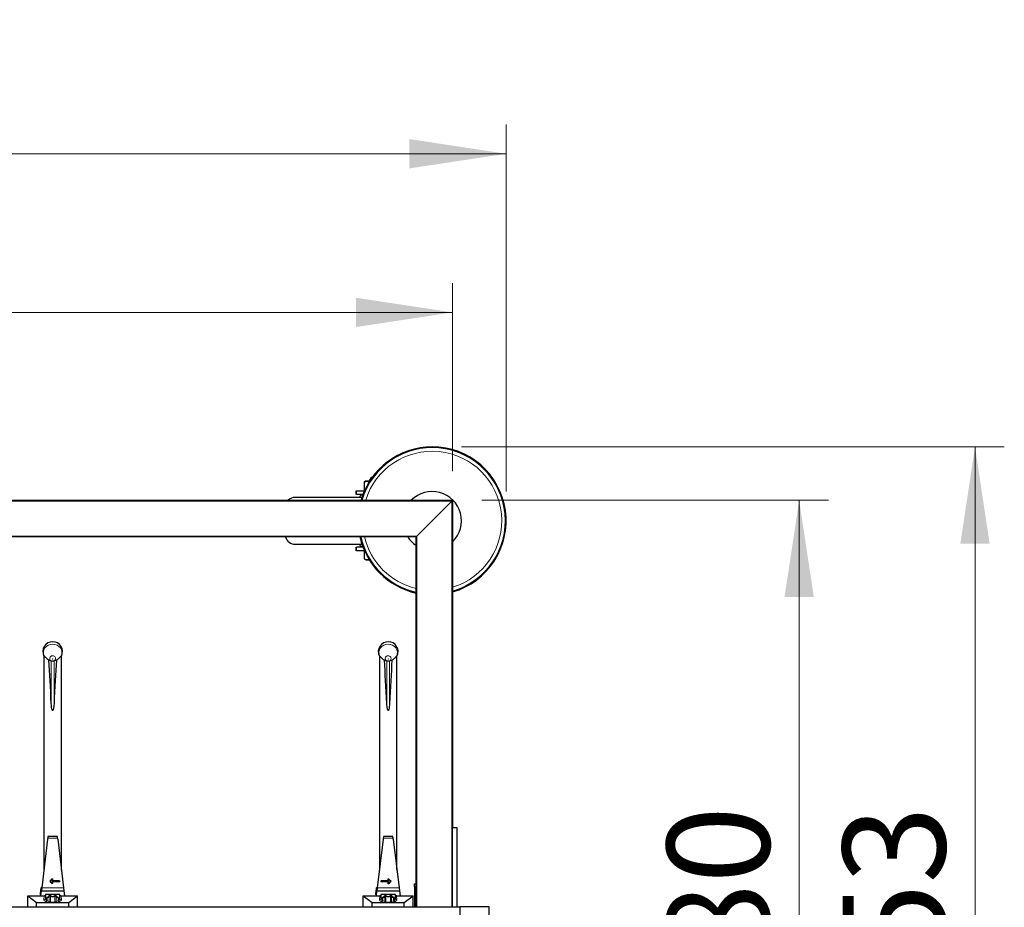
# Model space of a CAD drawing. Units: millimetres. Extents: x 0 to 210, y 0 to 297.
# Drawn here: x 81 to 115, y 130 to 160 of the extents above; entities that cross this region are included whole.
import ezdxf

# ---------------------------------------------------------------- set-up
doc = ezdxf.new("R2010")
doc.units = ezdxf.units.MM
doc.styles.add('SLDTEXTSTYLE0', font='TXT', dxfattribs={"width": 0.75})
doc.dimstyles.new('SLDDIMSTYLE2', dxfattribs={"dimtxt": 3.5, "dimasz": 3.302, "dimexe": 0, "dimexo": 0.0625, "dimgap": 0.875, "dimtad": 1, "dimlfac": 20, "dimrnd": 1e-09, "dimzin": 12, "dimdsep": 46, "dimtxsty": 'SLDTEXTSTYLE0', "dimsah": 1, "dimcen": 0.09, "dimadec": 0, "dimazin": 3, "dimtfac": 1, "dimtofl": 0, "dimtmove": 0, "dimatfit": 3, "dimfxl": 1, "dimfrac": 2, "dimtolj": 1, "dimtzin": 12, "dimarcsym": 0})

# ---------------------------------------------------------------- blocks, each defined once
blk = doc.blocks.new('_D_9')
at = {"color": 7, "linetype": 'Continuous', "lineweight": 0}
for p, q in [((96.896, 143.535), (108.721, 143.535)), ((107.721, 114.535), (107.721, 143.535)), ((96.896, 114.535), (108.721, 114.535))]:
    blk.add_line(p, q, dxfattribs=at)
at = {"color": 7, "linetype": 'Continuous', "lineweight": 18}
for points in [[(107.721, 143.535), (107.221, 140.233), (108.221, 140.233)], [(107.721, 114.535), (108.221, 117.837), (107.221, 117.837)]]:
    blk.add_solid(points, dxfattribs=at)
at = {"color": 7, "linetype": 'Continuous', "lineweight": 18, "insert": (103.209, 125.156), "char_height": 3.5, "attachment_point": 1, "rotation": 90, "style": 'SLDTEXTSTYLE0'}
blk.add_mtext('580', dxfattribs=at)
blk = doc.blocks.new('_D_10')
at = {"color": 7, "linetype": 'Continuous', "lineweight": 0}
for p, q in [((52.896, 144.535), (52.896, 150.947)), ((95.896, 144.535), (95.896, 150.947)), ((52.896, 149.947), (95.896, 149.947))]:
    blk.add_line(p, q, dxfattribs=at)
at = {"color": 7, "linetype": 'Continuous', "lineweight": 18}
for points in [[(52.896, 149.947), (56.198, 149.447), (56.198, 150.447)], [(95.896, 149.947), (92.594, 150.447), (92.594, 149.447)]]:
    blk.add_solid(points, dxfattribs=at)
at = {"color": 7, "linetype": 'Continuous', "lineweight": 18, "insert": (70.517, 154.459), "char_height": 3.5, "attachment_point": 1, "style": 'SLDTEXTSTYLE0'}
blk.add_mtext('860', dxfattribs=at)
blk = doc.blocks.new('_D_11')
at = {"color": 7, "linetype": 'Continuous', "lineweight": 0}
for p, q in [((51.071, 143.835), (51.071, 156.36)), ((97.721, 143.835), (97.721, 156.36)), ((51.071, 155.36), (97.721, 155.36))]:
    blk.add_line(p, q, dxfattribs=at)
at = {"color": 7, "linetype": 'Continuous', "lineweight": 18}
for points in [[(51.071, 155.36), (54.373, 154.86), (54.373, 155.86)], [(97.721, 155.36), (94.419, 155.86), (94.419, 154.86)]]:
    blk.add_solid(points, dxfattribs=at)
at = {"color": 7, "linetype": 'Continuous', "lineweight": 18, "insert": (70.517, 159.872), "char_height": 3.5, "attachment_point": 1, "style": 'SLDTEXTSTYLE0'}
blk.add_mtext('933', dxfattribs=at)
blk = doc.blocks.new('_D_12')
at = {"color": 7, "linetype": 'Continuous', "lineweight": 0}
for p, q in [((96.196, 145.36), (114.721, 145.36)), ((113.721, 112.71), (113.721, 145.36)), ((96.196, 112.71), (114.721, 112.71))]:
    blk.add_line(p, q, dxfattribs=at)
at = {"color": 7, "linetype": 'Continuous', "lineweight": 18}
for points in [[(113.721, 145.36), (113.221, 142.058), (114.221, 142.058)], [(113.721, 112.71), (114.221, 116.012), (113.221, 116.012)]]:
    blk.add_solid(points, dxfattribs=at)
at = {"color": 7, "linetype": 'Continuous', "lineweight": 18, "insert": (109.209, 125.156), "char_height": 3.5, "attachment_point": 1, "rotation": 90, "style": 'SLDTEXTSTYLE0'}
blk.add_mtext('653', dxfattribs=at)

msp = doc.modelspace()

# ---------------------------------------------------------------- linework, layer by layer
at = {"color": 7, "linetype": 'Continuous', "lineweight": 25}
for p, q in [((92.9212, 144.18557), (92.87057, 144.15634)), ((92.87057, 144.15634), (92.96439, 144.18537)), ((92.87057, 144.15634), (92.87057, 143.88945)), ((92.96439, 144.18537), (93.05821, 144.15634)), ((93.11233, 144.31054), (93.04585, 144.1954)), ((93.04585, 144.1954), (93.04585, 144.18525)), ((92.59676, 143.8604), (92.59676, 143.7354)), ((92.60962, 143.8604), (92.88825, 143.8604)), ((92.87057, 143.88945), (92.89496, 143.87537)), ((92.90164, 143.87984), (92.87057, 143.88945)), ((52.89585, 143.5354), (95.89585, 143.5354)), ((92.83669, 143.7354), (92.60962, 143.7354)), ((95.87085, 143.5104), (94.67085, 142.3104)), ((95.87085, 143.5104), (95.89585, 143.5354)), ((95.87085, 143.5104), (95.89585, 143.5354)), ((95.89585, 143.5354), (95.89585, 132.3579)), ((94.64585, 142.2854), (54.14585, 142.2854)), ((94.64585, 142.2854), (94.67085, 142.3104)), ((94.64585, 142.2854), (94.67085, 142.3104)), ((94.64585, 129.6604), (94.64585, 142.2854)), ((92.59676, 141.9354), (92.59676, 141.8104)), ((92.83669, 141.9354), (92.60962, 141.9354)), ((92.88825, 141.8104), (92.60962, 141.8104)), ((92.87038, 141.53955), (92.92122, 141.5102)), ((92.87057, 141.7854), (92.89952, 141.7854)), ((92.87057, 141.7854), (92.87057, 141.53944)), ((92.87057, 141.53944), (92.96439, 141.5104)), ((92.93594, 141.5004), (92.93594, 141.5104)), ((92.93594, 141.5004), (92.93766, 141.5004)), ((92.93766, 141.5004), (92.93766, 141.5104)), ((92.93766, 141.5004), (92.94417, 141.5004)), ((92.94417, 141.5004), (92.94417, 141.5104)), ((92.94417, 141.5004), (92.95003, 141.5004)), ((92.95003, 141.5104), (92.95003, 141.5004)), ((92.95003, 141.5004), (92.97124, 141.5004)), ((92.96439, 141.5104), (93.03461, 141.53213)), ((92.97124, 141.5004), (92.97124, 141.5104)), ((92.97124, 141.5004), (92.97388, 141.5004)), ((92.97388, 141.5004), (92.97388, 141.5104)), ((92.97388, 141.5004), (92.97974, 141.5004)), ((92.97974, 141.5004), (92.97974, 141.5104)), ((92.97974, 141.5004), (92.9887, 141.5004)), ((92.9973, 141.51173), (92.9973, 141.49907)), ((92.99986, 141.5004), (93.01804, 141.5004)), ((93.01804, 141.5004), (93.01804, 141.5104)), ((93.01804, 141.5004), (93.02517, 141.5004)), ((93.02517, 141.5004), (93.02517, 141.5104)), ((93.02517, 141.5004), (93.04243, 141.5004)), ((93.04243, 141.5004), (93.04243, 141.5104)), ((93.04243, 141.5004), (93.05263, 141.5004)), ((81.94585, 138.21828), (81.94585, 130.90948)), ((81.94585, 138.21828), (81.95457, 138.21828)), ((82.53713, 138.21828), (82.54585, 138.21828)), ((82.54585, 130.90948), (82.54585, 138.21828)), ((93.39585, 138.21828), (93.39585, 130.90948)), ((93.39585, 138.21828), (93.40457, 138.21828)), ((93.98713, 138.21828), (93.99585, 138.21828)), ((93.99585, 130.90948), (93.99585, 138.21828)), ((82.2395, 138.04503), (82.22145, 138.04769)), ((82.37291, 138.0763), (82.29238, 138.04971)), ((93.6895, 138.04503), (93.67145, 138.04769)), ((93.82291, 138.0763), (93.74238, 138.04971)), ((82.08419, 132.0604), (82.07783, 132.0104)), ((82.4071, 132.0604), (82.08419, 132.0604)), ((82.4137, 132.0104), (82.4071, 132.0604)), ((93.53419, 132.0604), (93.52783, 132.0104)), ((93.8571, 132.0604), (93.53419, 132.0604)), ((93.8637, 132.0104), (93.8571, 132.0604)), ((96.04585, 132.3579), (95.89585, 132.3579)), ((95.89585, 129.6604), (95.89585, 132.3579)), ((96.04585, 129.6604), (96.04585, 132.3579)), ((82.07365, 131.97753), (81.87416, 130.3104)), ((82.07783, 132.0104), (82.07365, 131.97753)), ((82.41805, 131.97753), (82.4137, 132.0104)), ((82.41805, 131.97753), (82.61754, 130.3104)), ((93.52365, 131.97753), (93.32416, 130.3104)), ((93.52783, 132.0104), (93.52365, 131.97753)), ((93.86805, 131.97753), (93.8637, 132.0104)), ((93.86805, 131.97753), (94.06754, 130.3104)), ((82.16535, 130.54263), (82.22862, 130.60885)), ((82.22894, 130.46804), (82.16567, 130.52849)), ((82.24585, 130.60194), (82.24585, 130.5579)), ((82.24585, 130.5129), (82.24585, 130.47527)), ((82.25585, 130.5479), (82.47344, 130.5479)), ((82.47344, 130.5229), (82.25585, 130.5229)), ((82.48344, 130.5379), (82.48344, 130.5329)), ((93.45835, 130.5329), (93.45835, 130.5379)), ((93.46835, 130.5479), (93.68585, 130.5479)), ((93.68585, 130.5229), (93.46835, 130.5229)), ((93.69585, 130.5579), (93.69585, 130.59876)), ((93.69585, 130.47204), (93.69585, 130.5129)), ((93.71292, 130.60583), (93.78335, 130.5354)), ((93.78335, 130.5354), (93.71292, 130.46497)), ((93.76921, 130.5354), (93.78335, 130.5354)), ((93.78335, 130.5354), (93.79749, 130.5354)), ((94.59585, 130.44962), (94.64585, 130.45398)), ((94.59585, 130.35), (94.59585, 130.44962)), ((81.39585, 130.0354), (81.69585, 129.8104)), ((81.39585, 130.0354), (81.96067, 130.0354)), ((81.39585, 129.6604), (81.39585, 130.0354)), ((81.82328, 130.09559), (81.82598, 130.11818)), ((81.82598, 130.11818), (81.83846, 130.22243)), ((81.83202, 130.08447), (81.83698, 130.08388)), ((81.83472, 130.10706), (81.83969, 130.10647)), ((81.83846, 130.22243), (81.84915, 130.3118)), ((81.84126, 130.0354), (81.8622, 130.2104)), ((81.86027, 130.32054), (81.86523, 130.31994)), ((81.87416, 130.3104), (81.8622, 130.2104)), ((81.8622, 130.2104), (82.6295, 130.2104)), ((81.96067, 130.0354), (81.96508, 130.0354)), ((81.99585, 130.0854), (81.99585, 129.9404)), ((82.11444, 130.0854), (81.99585, 130.0854)), ((82.37726, 130.0854), (82.11444, 130.0854)), ((82.49585, 130.0854), (82.37726, 130.0854)), ((82.49585, 129.9404), (82.49585, 130.0854)), ((82.52662, 130.0354), (82.53103, 130.0354)), ((82.53103, 130.0354), (83.09585, 130.0354)), ((82.61754, 130.3104), (82.6295, 130.2104)), ((82.6295, 130.2104), (82.65044, 130.0354)), ((82.79585, 129.8104), (83.09585, 130.0354)), ((83.09585, 129.6604), (83.09585, 130.0354)), ((92.84585, 130.0354), (93.14585, 129.8104)), ((92.84585, 129.6604), (92.84585, 130.0354)), ((92.84585, 130.0354), (93.41067, 130.0354)), ((93.27182, 130.08343), (93.29024, 130.23733)), ((93.28553, 130.07171), (93.28057, 130.07231)), ((93.29262, 130.25719), (93.29024, 130.23733)), ((93.29126, 130.0354), (93.3122, 130.2104)), ((93.29262, 130.25719), (93.29915, 130.3118)), ((93.30632, 130.24548), (93.30136, 130.24607)), ((93.31027, 130.32054), (93.31523, 130.31994)), ((93.32416, 130.3104), (93.3122, 130.2104)), ((93.3122, 130.2104), (94.0795, 130.2104)), ((93.41067, 130.0354), (93.41508, 130.0354)), ((93.44585, 130.0854), (93.44585, 129.9404)), ((93.56444, 130.0854), (93.44585, 130.0854)), ((93.82726, 130.0854), (93.56444, 130.0854)), ((93.94585, 130.0854), (93.82726, 130.0854)), ((93.94585, 129.9404), (93.94585, 130.0854)), ((93.97662, 130.0354), (93.98103, 130.0354)), ((93.98103, 130.0354), (94.54585, 130.0354)), ((94.06754, 130.3104), (94.0795, 130.2104)), ((94.0795, 130.2104), (94.10044, 130.0354)), ((94.24585, 129.8104), (94.54585, 130.0354)), ((94.54585, 129.6604), (94.54585, 130.0354)), ((94.64585, 130.35436), (94.59585, 130.35)), ((94.59585, 130.35), (94.59585, 130.32795)), ((94.59585, 130.32795), (94.59585, 130.21339)), ((94.59585, 130.21339), (94.59585, 129.6604)), ((81.69585, 129.8104), (82.11144, 129.8104)), ((81.69585, 129.6604), (81.69585, 129.8104)), ((81.99592, 129.94197), (81.99566, 129.93682)), ((82.04585, 129.90261), (82.04585, 129.9069)), ((82.11144, 129.8104), (82.16656, 129.8104)), ((82.16656, 129.8104), (82.32514, 129.8104)), ((82.32514, 129.8104), (82.38026, 129.8104)), ((82.38026, 129.8104), (82.79585, 129.8104)), ((82.44585, 129.9069), (82.44585, 129.90261)), ((82.49578, 129.94197), (82.49603, 129.93682)), ((82.79585, 129.6604), (82.79585, 129.8104)), ((93.14585, 129.6604), (93.14585, 129.8104)), ((93.14585, 129.8104), (93.56144, 129.8104)), ((93.44592, 129.94197), (93.44566, 129.93682)), ((93.49585, 129.90261), (93.49585, 129.9069)), ((93.56144, 129.8104), (93.61656, 129.8104)), ((93.61656, 129.8104), (93.77514, 129.8104)), ((93.77514, 129.8104), (93.83026, 129.8104)), ((93.83026, 129.8104), (94.24585, 129.8104)), ((93.89585, 129.9069), (93.89585, 129.90261)), ((93.94578, 129.94197), (93.94603, 129.93682)), ((94.24585, 129.6604), (94.24585, 129.8104)), ((52.64585, 129.6604), (96.14585, 129.6604)), ((96.14585, 129.6604), (96.14585, 127.6604)), ((97.14585, 129.6604), (96.14585, 129.6604)), ((97.14585, 127.6604), (97.14585, 129.6604))]:
    msp.add_line(p, q, dxfattribs=at)
at = {"color": 8, "linetype": 'Continuous', "lineweight": 18}
for p, q in [((92.60962, 143.7354), (92.60962, 143.8604)), ((95.87085, 143.5104), (52.92085, 143.5104)), ((95.87085, 129.6604), (95.87085, 143.5104)), ((54.12085, 142.3104), (94.67085, 142.3104)), ((94.67085, 142.3104), (94.67085, 129.6604)), ((92.60962, 141.9354), (92.60962, 141.8104)), ((92.99986, 141.5004), (92.99986, 141.5104)), ((82.19932, 136.59628), (82.19932, 138.04971)), ((82.29238, 136.59628), (82.29238, 138.04971)), ((93.64932, 136.59628), (93.64932, 138.04971)), ((93.74238, 136.59628), (93.74238, 138.04971)), ((82.07783, 132.0104), (82.4137, 132.0104)), ((93.52783, 132.0104), (93.8637, 132.0104)), ((82.15812, 130.54954), (82.22139, 130.61576)), ((82.15812, 130.54954), (82.16535, 130.54263)), ((82.15876, 130.52126), (82.16567, 130.52849)), ((82.22203, 130.46081), (82.15876, 130.52126)), ((82.16535, 130.54263), (82.17258, 130.53572)), ((82.16567, 130.52849), (82.17258, 130.53572)), ((82.23585, 130.60194), (82.17258, 130.53572)), ((82.17258, 130.53572), (82.23585, 130.47527)), ((82.22139, 130.61576), (82.22862, 130.60885)), ((82.22203, 130.46081), (82.22894, 130.46804)), ((82.22862, 130.60885), (82.23585, 130.60194)), ((82.22894, 130.46804), (82.23585, 130.47527)), ((82.23585, 130.5579), (82.23585, 130.60194)), ((82.23585, 130.60194), (82.24585, 130.60194)), ((82.24585, 130.5579), (82.23585, 130.5579)), ((82.24585, 130.5129), (82.23585, 130.5129)), ((82.23585, 130.47527), (82.23585, 130.5129)), ((82.24585, 130.47527), (82.23585, 130.47527)), ((82.25585, 130.60194), (82.24585, 130.60194)), ((82.24585, 130.5579), (82.25585, 130.5579)), ((82.25585, 130.5129), (82.24585, 130.5129)), ((82.25585, 130.47527), (82.24585, 130.47527)), ((82.25585, 130.60194), (82.25585, 130.5579)), ((82.25585, 130.5479), (82.25585, 130.5579)), ((82.25585, 130.5579), (82.47344, 130.5579)), ((82.25585, 130.5379), (82.25585, 130.5479)), ((82.47344, 130.5379), (82.25585, 130.5379)), ((82.25585, 130.5329), (82.25585, 130.5229)), ((82.25585, 130.5329), (82.47344, 130.5329)), ((82.25585, 130.5229), (82.25585, 130.5129)), ((82.47344, 130.5129), (82.25585, 130.5129)), ((82.25585, 130.5129), (82.25585, 130.47527)), ((82.47344, 130.5479), (82.47344, 130.5579)), ((82.47344, 130.5379), (82.47344, 130.5479)), ((82.47344, 130.5379), (82.48344, 130.5379)), ((82.47344, 130.5329), (82.47344, 130.5379)), ((82.47344, 130.5329), (82.47344, 130.5229)), ((82.47344, 130.5329), (82.48344, 130.5329)), ((82.47344, 130.5229), (82.47344, 130.5129)), ((82.48344, 130.5379), (82.49344, 130.5379)), ((82.48344, 130.5329), (82.49344, 130.5329)), ((82.49344, 130.5379), (82.49344, 130.5329)), ((93.44835, 130.5379), (93.45835, 130.5379)), ((93.44835, 130.5329), (93.44835, 130.5379)), ((93.44835, 130.5329), (93.45835, 130.5329)), ((93.45835, 130.5379), (93.46835, 130.5379)), ((93.45835, 130.5329), (93.46835, 130.5329)), ((93.46835, 130.5579), (93.68585, 130.5579)), ((93.46835, 130.5579), (93.46835, 130.5479)), ((93.46835, 130.5479), (93.46835, 130.5379)), ((93.68585, 130.5379), (93.46835, 130.5379)), ((93.46835, 130.5379), (93.46835, 130.5329)), ((93.46835, 130.5329), (93.46835, 130.5229)), ((93.46835, 130.5329), (93.68585, 130.5329)), ((93.46835, 130.5229), (93.46835, 130.5129)), ((93.68585, 130.5129), (93.46835, 130.5129)), ((93.68585, 130.59876), (93.69585, 130.59876)), ((93.68585, 130.5579), (93.68585, 130.59876)), ((93.68585, 130.5579), (93.68585, 130.5479)), ((93.68585, 130.5579), (93.69585, 130.5579)), ((93.68585, 130.5479), (93.68585, 130.5379)), ((93.68585, 130.5329), (93.68585, 130.5229)), ((93.68585, 130.5229), (93.68585, 130.5129)), ((93.68585, 130.47204), (93.68585, 130.5129)), ((93.69585, 130.5129), (93.68585, 130.5129)), ((93.69585, 130.47204), (93.68585, 130.47204)), ((93.69585, 130.59876), (93.70585, 130.59876)), ((93.69585, 130.5579), (93.70585, 130.5579)), ((93.70585, 130.5129), (93.69585, 130.5129)), ((93.70585, 130.47204), (93.69585, 130.47204)), ((93.70585, 130.59876), (93.71292, 130.60583)), ((93.76921, 130.5354), (93.70585, 130.59876)), ((93.70585, 130.59876), (93.70585, 130.5579)), ((93.70585, 130.47204), (93.76921, 130.5354)), ((93.70585, 130.5129), (93.70585, 130.47204)), ((93.71292, 130.46497), (93.70585, 130.47204)), ((93.71999, 130.6129), (93.71292, 130.60583)), ((93.71292, 130.46497), (93.71999, 130.4579)), ((93.71999, 130.6129), (93.79749, 130.5354)), ((93.79749, 130.5354), (93.71999, 130.4579)), ((81.83232, 130.08697), (81.83202, 130.08447)), ((81.83472, 130.10706), (81.83232, 130.08697)), ((81.83232, 130.08697), (81.83728, 130.08638)), ((81.84839, 130.22125), (81.83472, 130.10706)), ((81.83728, 130.08638), (81.83698, 130.08388)), ((81.83728, 130.08638), (81.83969, 130.10647)), ((81.84839, 130.22125), (81.83846, 130.22243)), ((81.83969, 130.10647), (81.85335, 130.22065)), ((81.85908, 130.31061), (81.84839, 130.22125)), ((81.84839, 130.22125), (81.85335, 130.22065)), ((81.84915, 130.3118), (81.85908, 130.31061)), ((81.85335, 130.22065), (81.86404, 130.31001)), ((81.86328, 130.21946), (81.85335, 130.22065)), ((81.86027, 130.32054), (81.85908, 130.31061)), ((81.86404, 130.31001), (81.85908, 130.31061)), ((81.86523, 130.31994), (81.86404, 130.31001)), ((81.87397, 130.30883), (81.86404, 130.31001)), ((81.87416, 130.3104), (82.61754, 130.3104)), ((81.94593, 129.89319), (81.96067, 130.0354)), ((82.53103, 130.0354), (82.54577, 129.89319)), ((93.28175, 130.08224), (93.27182, 130.08343)), ((93.28175, 130.08224), (93.28057, 130.07231)), ((93.30017, 130.23614), (93.28175, 130.08224)), ((93.28175, 130.08224), (93.28672, 130.08164)), ((93.28672, 130.08164), (93.28553, 130.07171)), ((93.28672, 130.08164), (93.30513, 130.23555)), ((93.29665, 130.08046), (93.28672, 130.08164)), ((93.30017, 130.23614), (93.29024, 130.23733)), ((93.29262, 130.25719), (93.30255, 130.256)), ((93.29915, 130.3118), (93.30908, 130.31061)), ((93.30136, 130.24607), (93.30017, 130.23614)), ((93.30513, 130.23555), (93.30017, 130.23614)), ((93.30255, 130.256), (93.30136, 130.24607)), ((93.30908, 130.31061), (93.30255, 130.256)), ((93.30255, 130.256), (93.30751, 130.2554)), ((93.30632, 130.24548), (93.30513, 130.23555)), ((93.31506, 130.23436), (93.30513, 130.23555)), ((93.30751, 130.2554), (93.30632, 130.24548)), ((93.30751, 130.2554), (93.31404, 130.31001)), ((93.30751, 130.2554), (93.31744, 130.25422)), ((93.31027, 130.32054), (93.30908, 130.31061)), ((93.31404, 130.31001), (93.30908, 130.31061)), ((93.31523, 130.31994), (93.31404, 130.31001)), ((93.31404, 130.31001), (93.32397, 130.30883)), ((93.32416, 130.3104), (94.06754, 130.3104)), ((93.39593, 129.89319), (93.41067, 130.0354)), ((93.98103, 130.0354), (93.99577, 129.89319)), ((94.64585, 130.32795), (94.59585, 130.32795)), ((94.64585, 130.21339), (94.59585, 130.21339)), ((81.99585, 129.85383), (81.99585, 129.8543)), ((82.09585, 129.81398), (82.02514, 129.83391)), ((82.03752, 129.90309), (82.03752, 129.9069)), ((82.03752, 129.9069), (82.04585, 129.9069)), ((82.03752, 129.90309), (82.04585, 129.90309)), ((82.06049, 129.97568), (82.06049, 129.86711)), ((82.06049, 129.86711), (82.1312, 129.84718)), ((82.1312, 129.84718), (82.1312, 130.02081)), ((82.16656, 130.02068), (82.16656, 129.82231)), ((82.16656, 129.82231), (82.16656, 129.8104)), ((82.16656, 129.82231), (82.32514, 129.82231)), ((82.32514, 129.82231), (82.32514, 130.02068)), ((82.32514, 129.82231), (82.32514, 129.8104)), ((82.36049, 130.02081), (82.36049, 129.84718)), ((82.36049, 129.84718), (82.4312, 129.86711)), ((82.46656, 129.83391), (82.39585, 129.81398)), ((82.4312, 129.86711), (82.4312, 129.97568)), ((82.44585, 129.9069), (82.45418, 129.9069)), ((82.44585, 129.90309), (82.45418, 129.90309)), ((82.45418, 129.9069), (82.45418, 129.90309)), ((82.49585, 129.8543), (82.49585, 129.85383)), ((93.44585, 129.85383), (93.44585, 129.8543)), ((93.54585, 129.81398), (93.47514, 129.83391)), ((93.48752, 129.90309), (93.48752, 129.9069)), ((93.48752, 129.9069), (93.49585, 129.9069)), ((93.48752, 129.90309), (93.49585, 129.90309)), ((93.51049, 129.97568), (93.51049, 129.86711)), ((93.51049, 129.86711), (93.5812, 129.84718)), ((93.5812, 129.84718), (93.5812, 130.02081)), ((93.61656, 130.02068), (93.61656, 129.82231)), ((93.61656, 129.82231), (93.77514, 129.82231)), ((93.61656, 129.82231), (93.61656, 129.8104)), ((93.77514, 129.82231), (93.77514, 130.02068)), ((93.77514, 129.82231), (93.77514, 129.8104)), ((93.81049, 130.02081), (93.81049, 129.84718)), ((93.81049, 129.84718), (93.8812, 129.86711)), ((93.91656, 129.83391), (93.84585, 129.81398)), ((93.8812, 129.86711), (93.8812, 129.97568)), ((93.89585, 129.9069), (93.90418, 129.9069)), ((93.89585, 129.90309), (93.90418, 129.90309)), ((93.90418, 129.9069), (93.90418, 129.90309)), ((93.94585, 129.8543), (93.94585, 129.85383))]:
    msp.add_line(p, q, dxfattribs=at)
at = {"color": 8, "linetype": 'Continuous', "lineweight": 18, "flags": 128}
for points in [[(81.95457, 138.21828), (81.93396, 138.2882), (81.93205, 138.36073), (81.94895, 138.43151), (81.98365, 138.49632), (82.03407, 138.55126), (82.09719, 138.59304), (82.16922, 138.61915), (82.24585, 138.62804), (82.32247, 138.61915), (82.3945, 138.59304), (82.45762, 138.55126), (82.50805, 138.49632), (82.54275, 138.43151), (82.55965, 138.36073), (82.55774, 138.2882), (82.53713, 138.21828)], [(93.40457, 138.21828), (93.38396, 138.2882), (93.38205, 138.36073), (93.39895, 138.43151), (93.43365, 138.49632), (93.48407, 138.55126), (93.54719, 138.59304), (93.61922, 138.61915), (93.69585, 138.62804), (93.77247, 138.61915), (93.8445, 138.59304), (93.90762, 138.55126), (93.95805, 138.49632), (93.99275, 138.43151), (94.00965, 138.36073), (94.00774, 138.2882), (93.98713, 138.21828)], [(82.24585, 138.11062), (82.24819, 138.11106), (82.25018, 138.11231), (82.25151, 138.11418), (82.25198, 138.11638), (82.25151, 138.11859), (82.25018, 138.12046), (82.24819, 138.1217), (82.24585, 138.12214), (82.2435, 138.1217), (82.24151, 138.12046), (82.24018, 138.11859), (82.23972, 138.11638), (82.24018, 138.11418), (82.24151, 138.11231), (82.2435, 138.11106), (82.24585, 138.11062)], [(93.69585, 138.11062), (93.69819, 138.11106), (93.70018, 138.11231), (93.70151, 138.11418), (93.70198, 138.11638), (93.70151, 138.11859), (93.70018, 138.12046), (93.69819, 138.1217), (93.69585, 138.12214), (93.6935, 138.1217), (93.69151, 138.12046), (93.69018, 138.11859), (93.68972, 138.11638), (93.69018, 138.11418), (93.69151, 138.11231), (93.6935, 138.11106), (93.69585, 138.11062)]]:
    msp.add_lwpolyline(points, dxfattribs=at)
at = {"color": 7, "linetype": 'Continuous', "lineweight": 25}
for centre, radius, start, end in [((95.19585, 142.8354), 2.525, 90, 163.905184), ((95.19585, 142.8354), 2.5, 286.260205, 163.739795), ((95.19585, 142.8354), 2.525, 286.094816, 90), ((95.19585, 142.8354), 1, 314.427004, 135.572996), ((90.52491, 143.2854), 0.35, 90, 134.415309), ((92.79202, 143.6354), 0.075, 90, 177), ((90.52491, 142.3854), 0.35, 196.60155, 270), ((95.19585, 142.8354), 2.525, 192.581128, 257.418872), ((95.19585, 142.8354), 2.5, 192.709033, 257.290967), ((95.19585, 142.8354), 1, 213.367013, 236.632987), ((92.79202, 142.0354), 0.075, 183, 270), ((82.24585, 138.3729), 0.3375, 90, 207.266044), ((82.24585, 138.3729), 0.3375, 332.733956, 90), ((93.69585, 138.3729), 0.3375, 90, 207.266044), ((93.69585, 138.3729), 0.3375, 332.733956, 90), ((82.17258, 130.53572), 0.01, 136.304675, 226.304675), ((82.23585, 130.60194), 0.01, 0, 136.304675), ((82.23585, 130.47527), 0.01, 226.304675, 0), ((82.25585, 130.5579), 0.01, 180, 270), ((82.25585, 130.5129), 0.01, 90, 180), ((82.47344, 130.5379), 0.01, 0, 90), ((82.47344, 130.5329), 0.01, 270, 0), ((93.46835, 130.5379), 0.01, 90, 180), ((93.46835, 130.5329), 0.01, 180, 270), ((93.68585, 130.5579), 0.01, 270, 0), ((93.68585, 130.5129), 0.01, 0, 90), ((93.70585, 130.59876), 0.01, 45, 180), ((93.70585, 130.47204), 0.01, 180, 315), ((81.83321, 130.0944), 0.01, 173.176398, 263.176398), ((81.83591, 130.11699), 0.01, 173.176398, 263.176398), ((81.8358, 130.07395), 0.01, 353.176398, 83.176398), ((81.8385, 130.09654), 0.01, 353.176398, 83.176398), ((81.85908, 130.31061), 0.01, 83.176398, 173.176398), ((81.86642, 130.32987), 0.01, 263.176398, 353.176398), ((93.28175, 130.08224), 0.01, 173.176398, 263.176398), ((93.28434, 130.06179), 0.01, 353.176398, 83.176398), ((93.30255, 130.256), 0.01, 173.176398, 263.176398), ((93.30908, 130.31061), 0.01, 83.176398, 173.176398), ((93.30513, 130.23555), 0.01, 353.176398, 83.176398), ((93.31642, 130.32987), 0.01, 263.176398, 353.176398)]:
    msp.add_arc(centre, radius, start, end, dxfattribs=at)
at = {"color": 8, "linetype": 'Continuous', "lineweight": 18}
for centre, radius, start, end in [((95.19585, 142.8354), 2.49818, 90, 163.727609), ((95.19585, 142.8354), 2.37354, 287.15264, 162.84736), ((95.19585, 142.8354), 2.49818, 286.272391, 90), ((95.19585, 142.8354), 2.49818, 192.718456, 257.281544), ((95.19585, 142.8354), 2.37354, 193.398447, 256.601553), ((82.24052, 138.13891), 0.09319, 86.722376, 258.192703), ((82.24953, 138.13825), 0.09376, 263.861736, 92.250513), ((93.69052, 138.13891), 0.09319, 86.722376, 258.192703), ((93.69953, 138.13825), 0.09376, 263.861736, 92.250513), ((82.17258, 130.53572), 0.02, 136.304675, 226.304675), ((82.23585, 130.60194), 0.02, 360, 136.304675), ((82.23585, 130.47527), 0.02, 226.304675, 0), ((82.25585, 130.5579), 0.02, 180, 270), ((82.25585, 130.5129), 0.02, 90, 180), ((82.47344, 130.5379), 0.02, 0, 90), ((82.47344, 130.5329), 0.02, 270, 0), ((93.46835, 130.5379), 0.02, 90, 180), ((93.46835, 130.5329), 0.02, 180, 270), ((93.70585, 130.59876), 0.02, 45, 180), ((93.68585, 130.5579), 0.02, 270, 0), ((93.68585, 130.5129), 0.02, 0, 90), ((93.70585, 130.47204), 0.02, 180, 315), ((81.83229, 130.09599), 0.00902, 182.576367, 270.192451), ((81.83731, 130.07736), 0.00902, 2.576367, 90.192451), ((82.05686, 129.98262), 0.08358, 27.184057, 40.035903), ((81.99725, 130.1372), 0.20554, 325.463009, 332.629781), ((82.49445, 130.1372), 0.20554, 207.370219, 214.536991), ((82.43484, 129.98262), 0.08358, 139.964097, 152.815943), ((93.50686, 129.98262), 0.08358, 27.184057, 40.035903), ((93.44725, 130.1372), 0.20554, 325.463009, 332.629781), ((93.94445, 130.1372), 0.20554, 207.370219, 214.536991), ((93.88484, 129.98262), 0.08358, 139.964097, 152.815943), ((81.94678, 129.94238), 0.0492, 269.012463, 353.501708), ((81.99645, 129.9037), 0.0494, 269.301413, 359.283948), ((81.98422, 129.90642), 0.0534, 282.5772, 356.417103), ((81.99645, 129.90323), 0.0494, 269.301413, 359.283948), ((82.01321, 129.88203), 0.04958, 283.917131, 342.481947), ((81.996, 129.98945), 0.06595, 347.944648, 1.568777), ((82.08392, 129.86211), 0.04958, 283.917131, 342.481947), ((82.09479, 129.85319), 0.04591, 291.259709, 344.340451), ((82.39691, 129.85319), 0.04591, 195.659549, 248.740291), ((82.40777, 129.86211), 0.04958, 197.518053, 256.082869), ((82.4957, 129.98945), 0.06595, 178.431223, 192.055352), ((82.47848, 129.88203), 0.04958, 197.518053, 256.082869), ((82.49525, 129.9037), 0.0494, 180.716052, 270.698587), ((82.49525, 129.90323), 0.0494, 180.716052, 270.698587), ((82.50748, 129.90642), 0.0534, 183.582897, 257.4228), ((82.54492, 129.94238), 0.0492, 186.498292, 270.987537), ((93.39678, 129.94238), 0.0492, 269.012463, 353.501708), ((93.44645, 129.9037), 0.0494, 269.301413, 359.283948), ((93.43422, 129.90642), 0.0534, 282.5772, 356.417103), ((93.44645, 129.90323), 0.0494, 269.301413, 359.283948), ((93.46321, 129.88203), 0.04958, 283.917131, 342.481947), ((93.446, 129.98945), 0.06595, 347.944648, 1.568777), ((93.53392, 129.86211), 0.04958, 283.917131, 342.481947), ((93.54479, 129.85319), 0.04591, 291.259709, 344.340451), ((93.84691, 129.85319), 0.04591, 195.659549, 248.740291), ((93.85777, 129.86211), 0.04958, 197.518053, 256.082869), ((93.9457, 129.98945), 0.06595, 178.431223, 192.055352), ((93.92848, 129.88203), 0.04958, 197.518053, 256.082869), ((93.94525, 129.9037), 0.0494, 180.716052, 270.698587), ((93.94525, 129.90323), 0.0494, 180.716052, 270.698587), ((93.95748, 129.90642), 0.0534, 183.582897, 257.4228), ((93.99492, 129.94238), 0.0492, 186.498292, 270.987537)]:
    msp.add_arc(centre, radius, start, end, dxfattribs=at)
at = {"color": 7, "linetype": 'Continuous', "lineweight": 25}
for centre, major_axis, start_param, end_param in [((82.24585, 133.21157), (-0.27954, 6.72), 5.2395644, 5.521179), ((82.24585, 133.21157), (0.27954, 6.72), 0.76200631, 1.0436209), ((93.69585, 133.21157), (-0.27954, 6.72), 5.2395644, 5.521179), ((93.69585, 133.21157), (0.27954, 6.72), 0.76200631, 1.0436209)]:
    msp.add_ellipse(centre, major_axis=major_axis, ratio=0.0162035, start_param=start_param, end_param=end_param, dxfattribs=at)
at = {"color": 8, "linetype": 'Continuous', "lineweight": 18}
for centre, major_axis, ratio, start_param, end_param in [((82.24585, 130.90601), (0.19205, 0.91421), 0.17507001, 3.19092195, 3.49402612), ((82.24585, 130.63209), (0, 0.61111), 0.40909091, 2.87411696, 3.40906835), ((82.24585, 130.90601), (-0.19205, 0.91421), 0.17507001, 2.78915919, 3.09226335), ((93.69585, 130.90601), (0.19205, 0.91421), 0.17507001, 3.19092195, 3.49402612), ((93.69585, 130.63209), (0, 0.61111), 0.40909091, 2.87411696, 3.40906835), ((93.69585, 130.90601), (-0.19205, 0.91421), 0.17507001, 2.78915919, 3.09226335), ((82.24585, 129.89162), (0.3, 0), 0.225, 3.11827784, 3.7272782), ((82.24585, 129.9404), (0.25, 0), 0.27, 3.11827784, 3.7272782), ((82.09585, 129.85383), (0.1, 0), 0.28177264, 3.14159265, 3.92699082), ((82.09585, 129.90261), (0, 0.05021), 0.99579925, 1.57079633, 2.35619449), ((82.2812, 130.89043), (0.23348, 0.91356), 0.20619859, 3.20681163, 3.50991579), ((82.16656, 129.83391), (0.1, 0), 0.28177264, 3.92699082, 4.1285381), ((82.16656, 129.88269), (0, 0.05021), 0.99579925, 2.35619449, 2.55774178), ((82.24585, 130.61006), (0, 0.61111), 0.49090909, 2.87411696, 3.40906835), ((82.32514, 129.88269), (0, 0.05021), 0.99579925, 3.72544353, 3.92699082), ((82.21049, 130.89043), (-0.23348, 0.91356), 0.20619859, 2.77326951, 3.07637368), ((82.32514, 129.83391), (0.1, 0), 0.28177264, 5.29623986, 5.49778714), ((82.39585, 129.90261), (0, 0.05021), 0.99579925, 3.92699082, 4.71238898), ((82.24585, 129.9404), (0.25, 0), 0.27, 5.69749976, 6.30650012), ((82.39585, 129.85383), (0.1, 0), 0.28177264, 5.49778714, 6.28318531), ((82.24585, 129.89162), (0.3, 0), 0.225, 5.69749976, 6.30650012), ((93.69585, 129.89162), (0.3, 0), 0.225, 3.11827784, 3.7272782), ((93.69585, 129.9404), (0.25, 0), 0.27, 3.11827784, 3.7272782), ((93.54585, 129.85383), (0.1, 0), 0.28177264, 3.14159265, 3.92699082), ((93.54585, 129.90261), (0, 0.05021), 0.99579925, 1.57079633, 2.35619449), ((93.7312, 130.89043), (0.23348, 0.91356), 0.20619859, 3.20681163, 3.50991579), ((93.61656, 129.83391), (0.1, 0), 0.28177264, 3.92699082, 4.1285381), ((93.61656, 129.88269), (0, 0.05021), 0.99579925, 2.35619449, 2.55774178), ((93.69585, 130.61006), (0, 0.61111), 0.49090909, 2.87411696, 3.40906835), ((93.77514, 129.88269), (0, 0.05021), 0.99579925, 3.72544353, 3.92699082), ((93.66049, 130.89043), (-0.23348, 0.91356), 0.20619859, 2.77326951, 3.07637368), ((93.77514, 129.83391), (0.1, 0), 0.28177264, 5.29623986, 5.49778714), ((93.84585, 129.90261), (0, 0.05021), 0.99579925, 3.92699082, 4.71238898), ((93.69585, 129.9404), (0.25, 0), 0.27, 5.69749976, 6.30650012), ((93.84585, 129.85383), (0.1, 0), 0.28177264, 5.49778714, 6.28318531), ((93.69585, 129.89162), (0.3, 0), 0.225, 5.69749976, 6.30650012)]:
    msp.add_ellipse(centre, major_axis=major_axis, ratio=ratio, start_param=start_param, end_param=end_param, dxfattribs=at)
at = {"color": 7, "linetype": 'Continuous', "lineweight": 25}
for points, knots in [([(92.96441, 144.18538), (92.95261, 144.18538), (92.929, 144.18538), (92.91718, 144.18538), (92.92087, 144.18538), (92.92087, 144.18538)], [0, 0, 0, 0, 0.4999577, 0.99991541, 1, 1, 1, 1]), ([(93.07086, 144.18538), (93.05164, 144.18538), (93.00881, 144.18538), (92.98018, 144.18538), (92.96441, 144.18538)], [0, 0, 0, 0, 0.44888472, 1, 1, 1, 1]), ([(93.14821, 144.3104), (93.14535, 144.3104), (93.12909, 144.3104), (93.11485, 144.3104), (93.11461, 144.3104), (93.11451, 144.3104)], [0, 0, 0, 0, 0.113236, 0.64426527, 1, 1, 1, 1]), ([(92.80757, 143.6354), (92.73094, 143.6354), (92.53857, 143.6354), (92.26602, 143.6354), (91.99203, 143.6354), (91.75274, 143.6354), (91.52717, 143.6354), (91.31847, 143.6354), (91.1301, 143.6354), (90.96557, 143.6354), (90.82572, 143.6354), (90.70095, 143.6354), (90.60206, 143.6354), (90.53673, 143.6354), (90.52881, 143.6354), (90.52491, 143.6354)], [0, 0, 0, 0, 0.0607544, 0.1525087, 0.22423387, 0.29596591, 0.36921726, 0.44247562, 0.51572697, 0.58898533, 0.6607105, 0.73244254, 0.82419075, 0.91343596, 1, 1, 1, 1]), ([(92.83643, 143.7104), (92.83208, 143.7104), (92.80058, 143.7104), (92.79598, 143.7104), (92.79202, 143.7104)], [0, 0, 0, 0, 0.13823656, 1, 1, 1, 1]), ([(90.52491, 142.0354), (90.52881, 142.0354), (90.53673, 142.0354), (90.60206, 142.0354), (90.70095, 142.0354), (90.82572, 142.0354), (90.96557, 142.0354), (91.1301, 142.0354), (91.31847, 142.0354), (91.52717, 142.0354), (91.75274, 142.0354), (91.99203, 142.0354), (92.26602, 142.0354), (92.53915, 142.0354), (92.73212, 142.0354), (92.80935, 142.0354)], [0, 0, 0, 0, 0.08652304, 0.17572599, 0.26743076, 0.33912883, 0.41082003, 0.4840437, 0.55726036, 0.63048403, 0.70370069, 0.77539876, 0.84708996, 0.93880081, 1, 1, 1, 1]), ([(92.79202, 141.9604), (92.79568, 141.9604), (92.79974, 141.9604), (92.82952, 141.9604), (92.83246, 141.9604)], [0, 0, 0, 0, 0.90123662, 1, 1, 1, 1]), ([(92.96441, 141.5104), (92.97985, 141.5104), (93.00247, 141.5104), (93.03656, 141.5104), (93.04739, 141.5104)], [0, 0, 0, 0, 0.68233162, 1, 1, 1, 1]), ([(82.11879, 138.0763), (82.10844, 138.08286), (82.06152, 138.11262), (82.01467, 138.16437), (81.97637, 138.20646), (81.96118, 138.21759), (81.95576, 138.21816), (81.95457, 138.21828)], [0, 0, 0, 0, 0.13088268, 0.59364182, 0.79036496, 0.95387896, 1, 1, 1, 1]), ([(82.53713, 138.21828), (82.53319, 138.21713), (82.52346, 138.2143), (82.49028, 138.1799), (82.44374, 138.12464), (82.39295, 138.08997), (82.37291, 138.0763)], [0, 0, 0, 0, 0.13698986, 0.33856757, 0.73905213, 1, 1, 1, 1]), ([(93.56879, 138.0763), (93.55844, 138.08286), (93.51152, 138.11262), (93.46467, 138.16437), (93.42637, 138.20646), (93.41118, 138.21759), (93.40576, 138.21816), (93.40457, 138.21828)], [0, 0, 0, 0, 0.13088268, 0.59364182, 0.79036496, 0.95387896, 1, 1, 1, 1]), ([(93.98713, 138.21828), (93.98319, 138.21713), (93.97346, 138.2143), (93.94028, 138.1799), (93.89374, 138.12464), (93.84295, 138.08997), (93.82291, 138.0763)], [0, 0, 0, 0, 0.136989865, 0.338567571, 0.73905213, 1, 1, 1, 1]), ([(82.19932, 138.04971), (82.17254, 138.05746), (82.14569, 138.06523), (82.11886, 138.07627), (82.11879, 138.0763)], [0, 0, 0, 0, 0.99723965, 1, 1, 1, 1]), ([(82.29238, 138.04971), (82.28987, 138.04911), (82.28485, 138.04792), (82.27172, 138.04515), (82.25599, 138.04325), (82.23897, 138.04306), (82.22283, 138.0447), (82.20923, 138.04734), (82.20218, 138.04906), (82.19967, 138.04963), (82.19932, 138.04971)], [0, 0, 0, 0, 0.13780722, 0.27569191, 0.41669712, 0.55721605, 0.69534445, 0.83513073, 0.97661959, 1, 1, 1, 1]), ([(93.64932, 138.04971), (93.62254, 138.05746), (93.59569, 138.06523), (93.56886, 138.07627), (93.56879, 138.0763)], [0, 0, 0, 0, 0.99723965, 1, 1, 1, 1]), ([(93.74238, 138.04971), (93.73987, 138.04911), (93.73485, 138.04792), (93.72172, 138.04515), (93.70599, 138.04325), (93.68897, 138.04306), (93.67283, 138.0447), (93.65923, 138.04734), (93.65218, 138.04906), (93.64967, 138.04963), (93.64932, 138.04971)], [0, 0, 0, 0, 0.13780722, 0.27569191, 0.41669712, 0.55721605, 0.69534445, 0.83513073, 0.97661959, 1, 1, 1, 1]), ([(82.29238, 136.59628), (82.29012, 136.56257), (82.28559, 136.49488), (82.2755, 136.41976), (82.26018, 136.37835), (82.2536, 136.36957), (82.25028, 136.36684), (82.24719, 136.36566), (82.24444, 136.36569), (82.24141, 136.36684), (82.2367, 136.37072), (82.22673, 136.38753), (82.20844, 136.45955), (82.20266, 136.53315), (82.19951, 136.59262), (82.19932, 136.59628)], [0, 0, 0, 0, 0.21086131, 0.42349985, 0.47088941, 0.48288242, 0.49157611, 0.49733664, 0.50313643, 0.50830691, 0.51730001, 0.5405735, 0.62842289, 0.97717519, 1, 1, 1, 1]), ([(93.74238, 136.59628), (93.74012, 136.56257), (93.73559, 136.49488), (93.7255, 136.41976), (93.71018, 136.37835), (93.7036, 136.36957), (93.70028, 136.36684), (93.69719, 136.36566), (93.69444, 136.36569), (93.69141, 136.36684), (93.6867, 136.37072), (93.67673, 136.38753), (93.65844, 136.45955), (93.65266, 136.53315), (93.64951, 136.59262), (93.64932, 136.59628)], [0, 0, 0, 0, 0.21086131, 0.42349985, 0.47088941, 0.48288242, 0.49157611, 0.49733664, 0.50313643, 0.50830691, 0.51730001, 0.5405735, 0.62842289, 0.97717519, 1, 1, 1, 1]), ([(81.99771, 130.04792), (81.99603, 130.04652), (81.99097, 130.04229), (81.97985, 130.03667), (81.96982, 130.03581), (81.96508, 130.0354)], [0, 0, 0, 0, 0.207160916, 0.625553293, 1, 1, 1, 1]), ([(82.52662, 130.0354), (82.52188, 130.03581), (82.51185, 130.03667), (82.50073, 130.04229), (82.49566, 130.04652), (82.49399, 130.04792)], [0, 0, 0, 0, 0.37444671, 0.79283908, 1, 1, 1, 1]), ([(93.44771, 130.04792), (93.44603, 130.04652), (93.44097, 130.04229), (93.42985, 130.03667), (93.41982, 130.03581), (93.41508, 130.0354)], [0, 0, 0, 0, 0.207160916, 0.625553293, 1, 1, 1, 1]), ([(93.97662, 130.0354), (93.97188, 130.03581), (93.96185, 130.03667), (93.95073, 130.04229), (93.94566, 130.04652), (93.94399, 130.04792)], [0, 0, 0, 0, 0.37444671, 0.79283908, 1, 1, 1, 1])]:
    msp.add_open_spline(points, degree=3, knots=knots, dxfattribs=at)
msp.add_open_spline([(92.92087, 141.5104), (92.92278, 141.5104), (92.9266, 141.5104), (92.95181, 141.5104), (92.96441, 141.5104)], degree=3, dxfattribs=at)
at = {"color": 8, "linetype": 'Continuous', "lineweight": 18}
for points, knots in [([(82.17977, 130.04271), (82.174, 130.04602), (82.16381, 130.05186), (82.14758, 130.05353), (82.13789, 130.05051), (82.12871, 130.04519), (82.12458, 130.04057), (82.12085, 130.03639)], [0, 0, 0, 0, 0.288603025, 0.50940377, 0.723014547, 0.748994388, 1, 1, 1, 1]), ([(82.1312, 130.02081), (82.13268, 130.0231), (82.13476, 130.02634), (82.13911, 130.03009), (82.14299, 130.03196), (82.14835, 130.03248), (82.15251, 130.03136), (82.15931, 130.02796), (82.16322, 130.02403), (82.16656, 130.02068)], [0, 0, 0, 0, 0.17555853, 0.24718422, 0.38080079, 0.46401032, 0.62460694, 0.67965924, 1, 1, 1, 1]), ([(82.37085, 130.03639), (82.36818, 130.03948), (82.36264, 130.0459), (82.35402, 130.05046), (82.34434, 130.05294), (82.33681, 130.05286), (82.32465, 130.05008), (82.31757, 130.04598), (82.31192, 130.04271)], [0, 0, 0, 0, 0.183617337, 0.381217858, 0.440018758, 0.646230024, 0.717956666, 1, 1, 1, 1]), ([(82.32514, 130.02068), (82.3284, 130.02395), (82.33323, 130.0288), (82.34094, 130.03205), (82.34644, 130.03246), (82.35135, 130.03091), (82.35641, 130.02712), (82.35894, 130.02321), (82.36049, 130.02081)], [0, 0, 0, 0, 0.313918, 0.46452766, 0.58265687, 0.70053158, 0.81636804, 1, 1, 1, 1]), ([(93.62977, 130.04271), (93.624, 130.04602), (93.61381, 130.05186), (93.59758, 130.05353), (93.58789, 130.05051), (93.57871, 130.04519), (93.57458, 130.04057), (93.57085, 130.03639)], [0, 0, 0, 0, 0.288603025, 0.50940377, 0.723014547, 0.748994388, 1, 1, 1, 1]), ([(93.5812, 130.02081), (93.58268, 130.0231), (93.58476, 130.02634), (93.58911, 130.03009), (93.59299, 130.03196), (93.59835, 130.03248), (93.60251, 130.03136), (93.60931, 130.02796), (93.61322, 130.02403), (93.61656, 130.02068)], [0, 0, 0, 0, 0.17555853, 0.24718422, 0.38080079, 0.46401032, 0.62460694, 0.67965924, 1, 1, 1, 1]), ([(93.82085, 130.03639), (93.81818, 130.03948), (93.81264, 130.0459), (93.80402, 130.05046), (93.79434, 130.05294), (93.78681, 130.05286), (93.77465, 130.05008), (93.76757, 130.04598), (93.76192, 130.04271)], [0, 0, 0, 0, 0.183617337, 0.381217858, 0.440018758, 0.646230024, 0.717956666, 1, 1, 1, 1]), ([(93.77514, 130.02068), (93.7784, 130.02395), (93.78323, 130.0288), (93.79094, 130.03205), (93.79644, 130.03246), (93.80135, 130.03091), (93.80641, 130.02712), (93.80894, 130.02321), (93.81049, 130.02081)], [0, 0, 0, 0, 0.313918, 0.46452766, 0.58265687, 0.70053158, 0.81636804, 1, 1, 1, 1]), ([(82.03752, 129.9069), (82.03776, 129.92381), (82.03809, 129.94701), (82.04371, 129.97284), (82.04919, 129.98432), (82.05543, 129.99013), (82.06001, 129.99092), (82.06192, 129.99126)], [0, 0, 0, 0, 0.49216926, 0.67531767, 0.79917388, 0.91611682, 1, 1, 1, 1]), ([(82.04585, 129.9069), (82.04594, 129.92151), (82.04605, 129.94087), (82.04919, 129.9623), (82.05148, 129.96937), (82.05314, 129.97266), (82.05497, 129.97487), (82.05723, 129.97605), (82.05909, 129.97608), (82.06018, 129.97576), (82.06049, 129.97568)], [0, 0, 0, 0, 0.55839899, 0.73944655, 0.80235381, 0.84379205, 0.89005304, 0.9321106, 0.98095463, 1, 1, 1, 1]), ([(82.139, 129.84079), (82.14171, 129.83884), (82.14852, 129.83394), (82.15603, 129.82624), (82.16333, 129.82275), (82.16541, 129.82233), (82.16633, 129.82231), (82.16656, 129.82231)], [0, 0, 0, 0, 0.33344161, 0.83652269, 0.92835495, 0.9824005, 1, 1, 1, 1]), ([(82.32514, 129.82231), (82.32537, 129.82231), (82.32671, 129.82234), (82.32877, 129.82292), (82.33588, 129.82651), (82.34319, 129.83394), (82.34999, 129.83884), (82.3527, 129.84079)], [0, 0, 0, 0, 0.01760201, 0.10427695, 0.16335811, 0.66651088, 1, 1, 1, 1]), ([(82.42977, 129.99126), (82.43064, 129.99115), (82.43384, 129.99078), (82.43932, 129.98788), (82.44489, 129.98018), (82.44984, 129.96628), (82.45366, 129.94147), (82.45398, 129.9202), (82.45418, 129.9069)], [0, 0, 0, 0, 0.03765172, 0.13982862, 0.25563894, 0.37757841, 0.61065644, 1, 1, 1, 1]), ([(82.4312, 129.97568), (82.43208, 129.97587), (82.43386, 129.97627), (82.43572, 129.97546), (82.43733, 129.97415), (82.43864, 129.97255), (82.4408, 129.96814), (82.44344, 129.95795), (82.44556, 129.93663), (82.44574, 129.91859), (82.44585, 129.9069)], [0, 0, 0, 0, 0.05364445, 0.10784502, 0.1098575, 0.15883585, 0.20017017, 0.30975228, 0.55236566, 1, 1, 1, 1]), ([(93.48752, 129.9069), (93.48776, 129.92381), (93.48809, 129.94701), (93.49371, 129.97284), (93.49919, 129.98432), (93.50543, 129.99013), (93.51001, 129.99092), (93.51192, 129.99126)], [0, 0, 0, 0, 0.49216926, 0.67531767, 0.79917388, 0.91611682, 1, 1, 1, 1]), ([(93.49585, 129.9069), (93.49594, 129.92151), (93.49605, 129.94087), (93.49919, 129.9623), (93.50148, 129.96937), (93.50314, 129.97266), (93.50497, 129.97487), (93.50723, 129.97605), (93.50909, 129.97608), (93.51018, 129.97576), (93.51049, 129.97568)], [0, 0, 0, 0, 0.55839899, 0.73944655, 0.80235381, 0.84379205, 0.89005304, 0.9321106, 0.98095463, 1, 1, 1, 1]), ([(93.589, 129.84079), (93.59171, 129.83884), (93.59852, 129.83394), (93.60603, 129.82624), (93.61333, 129.82275), (93.61541, 129.82233), (93.61633, 129.82231), (93.61656, 129.82231)], [0, 0, 0, 0, 0.33344161, 0.83652269, 0.92835495, 0.9824005, 1, 1, 1, 1]), ([(93.77514, 129.82231), (93.77537, 129.82231), (93.77671, 129.82234), (93.77877, 129.82292), (93.78588, 129.82651), (93.79319, 129.83394), (93.79999, 129.83884), (93.8027, 129.84079)], [0, 0, 0, 0, 0.01760201, 0.10427695, 0.16335811, 0.66651088, 1, 1, 1, 1]), ([(93.87977, 129.99126), (93.88064, 129.99115), (93.88384, 129.99078), (93.88932, 129.98788), (93.89489, 129.98018), (93.89984, 129.96628), (93.90366, 129.94147), (93.90398, 129.9202), (93.90418, 129.9069)], [0, 0, 0, 0, 0.03765172, 0.13982862, 0.25563894, 0.37757841, 0.61065644, 1, 1, 1, 1]), ([(93.8812, 129.97568), (93.88208, 129.97587), (93.88386, 129.97627), (93.88572, 129.97546), (93.88733, 129.97415), (93.88864, 129.97255), (93.8908, 129.96814), (93.89344, 129.95795), (93.89556, 129.93663), (93.89574, 129.91859), (93.89585, 129.9069)], [0, 0, 0, 0, 0.05364445, 0.10784502, 0.1098575, 0.15883585, 0.20017017, 0.30975228, 0.55236566, 1, 1, 1, 1])]:
    msp.add_open_spline(points, degree=3, knots=knots, dxfattribs=at)

# ---------------------------------------------------------------- dimensions: what is measured, and where the dimension line sits
at = {"color": 7, "linetype": 'Continuous', "lineweight": 18}
for base, p1, p2, picture, middle in [((97.72085, 155.3604), (51.07085, 142.8354), (97.72085, 142.8354), '_D_11', (74.39585, 155.3604)), ((95.89585, 149.94676), (52.89585, 143.5354), (95.89585, 143.5354), '_D_10', (74.39585, 149.94676))]:
    dim = msp.add_linear_dim(base=base, p1=p1, p2=p2, dimstyle='SLDDIMSTYLE2', dxfattribs=at)
    dim.commit()
    dim.dimension.update_dxf_attribs({"geometry": picture, "text_midpoint": middle, "dimtype": 160})
for base, p1, p2, picture, middle in [((113.72085, 145.3604), (95.19585, 112.7104), (95.19585, 145.3604), '_D_12', (113.72085, 129.0354)), ((107.72085, 143.5354), (95.89585, 114.5354), (95.89585, 143.5354), '_D_9', (107.72085, 129.0354))]:
    dim = msp.add_linear_dim(base=base, p1=p1, p2=p2, angle=90, dimstyle='SLDDIMSTYLE2', dxfattribs=at)
    dim.commit()
    dim.dimension.update_dxf_attribs({"geometry": picture, "text_midpoint": middle, "dimtype": 160})

doc.saveas('drawing.dxf')
